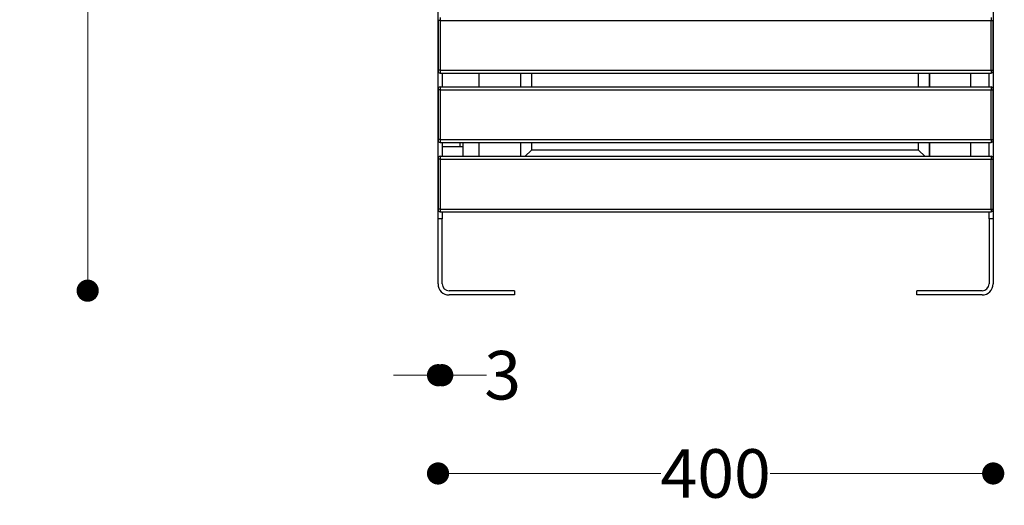
# Model space of a CAD drawing. Units: millimetres. Extents: x 10366 to 13995, y 24552 to 29685.
# Drawn here: x 12144 to 12853, y 28101 to 28451 of the extents above; entities that cross this region are included whole.
import ezdxf

# ---------------------------------------------------------------- set-up
doc = ezdxf.new("R2010")
doc.units = ezdxf.units.MM
doc.header["$LTSCALE"] = 3
doc.layers.add('DomyÅ›lny', color=7, linetype='Continuous')
doc.styles.get("Standard").update_dxf_attribs({"font": 'arial.ttf'})
doc.dimstyles.new('MATEUSZ', dxfattribs={"dimtxt": 35, "dimasz": 16, "dimexe": 0.18, "dimexo": 0.0625, "dimgap": 0.09, "dimtad": 0, "dimdec": 0, "dimdsep": 46, "dimtxsty": 'Standard', "dimblk": 'DOT', "dimcen": 0.09, "dimse1": 1, "dimse2": 1, "dimadec": 0, "dimazin": 0, "dimtfac": 1, "dimtdec": 0, "dimtofl": 0, "dimtmove": 0, "dimatfit": 3, "dimfxl": 1, "dimtolj": 1, "dimtzin": 0, "dimlwd": 9, "dimlwe": 9, "dimarcsym": 0})

# ---------------------------------------------------------------- blocks, each defined once
blk = doc.blocks.new('_Dot')
at = {"color": 0, "linetype": 'ByBlock', "lineweight": -2}
blk.add_line((-0.5, 0), (-1, 0), dxfattribs=at)
at = {"color": 0, "linetype": 'ByBlock', "const_width": 0.5}
blk.add_lwpolyline([(-0.25, 0, 1), (0.25, 0, 1)], format="xyb", close=True, dxfattribs=at)
blk = doc.blocks.new('*D33')
at = {"color": 0, "lineweight": 9, "transparency": 16777216}
for p, q in [((12461.48, 28124.3), (12606.08, 28124.3)), ((12829.48, 28124.3), (12684.88, 28124.3))]:
    blk.add_line(p, q, dxfattribs=at)
at = {"layer": 'Defpoints', "color": 0, "transparency": 16777216}
for p in [(12445.48, 28260.99), (12845.48, 28260.99), (12845.48, 28124.3)]:
    blk.add_point(p, dxfattribs=at)
at = {"color": 0, "lineweight": 9, "transparency": 16777216, "xscale": 16, "yscale": 16, "zscale": 16, "rotation": 180}
blk.add_blockref('_Dot', (12445.48, 28124.3), dxfattribs=at)
at = {"color": 0, "lineweight": 9, "transparency": 16777216, "xscale": 16, "yscale": 16, "zscale": 16}
blk.add_blockref('_Dot', (12845.48, 28124.3), dxfattribs=at)
at = {"color": 0, "transparency": 16777216, "insert": (12645.48, 28124.3), "char_height": 35, "attachment_point": 5}
blk.add_mtext('\\A1;400', dxfattribs=at)
blk = doc.blocks.new('*D37')
at = {"color": 0, "lineweight": 9, "transparency": 16777216}
for p, q in [((12193.02, 29240.08), (12193.02, 28806.72)), ((12193.02, 28272.08), (12193.02, 28705.43))]:
    blk.add_line(p, q, dxfattribs=at)
at = {"layer": 'Defpoints', "color": 0, "transparency": 16777216}
for p in [(11900.32, 29256.08), (11900.32, 28256.08), (12193.02, 28256.08)]:
    blk.add_point(p, dxfattribs=at)
at = {"color": 0, "lineweight": 9, "transparency": 16777216, "xscale": 16, "yscale": 16, "zscale": 16}
for p, rotation in [((12193.02, 29256.08), 90), ((12193.02, 28256.08), 270)]:
    blk.add_blockref('_Dot', p, dxfattribs=dict(at, rotation=rotation))
at = {"color": 0, "transparency": 16777216, "insert": (12193.02, 28756.08), "char_height": 35, "attachment_point": 5, "rotation": 90}
blk.add_mtext('\\A1;1000', dxfattribs=at)
blk = doc.blocks.new('*D40')
at = {"color": 0, "lineweight": 9, "transparency": 16777216}
for p, q in [((12429.48, 28195.14), (12413.48, 28195.14)), ((12464.48, 28195.14), (12480.48, 28195.14))]:
    blk.add_line(p, q, dxfattribs=at)
at = {"layer": 'Defpoints', "color": 0, "transparency": 16777216}
for p in [(12445.48, 28260.99), (12448.48, 28260.99), (12448.48, 28195.14)]:
    blk.add_point(p, dxfattribs=at)
at = {"color": 0, "lineweight": 9, "transparency": 16777216, "xscale": 16, "yscale": 16, "zscale": 16}
blk.add_blockref('_Dot', (12445.48, 28195.14), dxfattribs=at)
at = {"color": 0, "lineweight": 9, "transparency": 16777216, "xscale": 16, "yscale": 16, "zscale": 16, "rotation": 180}
blk.add_blockref('_Dot', (12448.48, 28195.14), dxfattribs=at)
at = {"color": 0, "transparency": 16777216, "insert": (12492.03, 28195.14), "char_height": 35, "attachment_point": 5}
blk.add_mtext('\\A1;3', dxfattribs=at)

msp = doc.modelspace()

# ---------------------------------------------------------------- linework, layer by layer
at = {"layer": 'DomyÅ›lny'}
for p, q in [((12445.48, 28307.97), (12445.48, 29044.95)), ((12845.48, 29044.95), (12845.48, 28307.97)), ((12445.48, 28450.97), (12445.48, 28414.97)), ((12446.98, 28450.97), (12446.98, 28414.97)), ((12446.98, 28450.97), (12843.98, 28450.97)), ((12843.98, 28414.97), (12843.98, 28450.97)), ((12845.48, 28414.97), (12845.48, 28450.97)), ((12446.98, 28414.97), (12843.98, 28414.97)), ((12446.98, 28412.97), (12843.98, 28412.97)), ((12448.48, 28412.97), (12448.48, 28402.97)), ((12474.9, 28412.97), (12474.9, 28402.97)), ((12504.9, 28412.97), (12504.9, 28402.97)), ((12504.9, 28412.97), (12504.9, 28402.97)), ((12512.92, 28412.97), (12512.92, 28402.97)), ((12791.46, 28412.97), (12791.46, 28402.97)), ((12799.48, 28402.97), (12799.48, 28412.97)), ((12799.48, 28412.97), (12799.48, 28402.97)), ((12829.48, 28402.97), (12829.48, 28412.97)), ((12842.48, 28402.97), (12842.48, 28412.97)), ((12445.48, 28400.97), (12445.48, 28364.97)), ((12446.98, 28402.97), (12843.98, 28402.97)), ((12446.98, 28400.97), (12843.98, 28400.97)), ((12446.98, 28400.97), (12446.98, 28364.97)), ((12843.98, 28364.97), (12843.98, 28400.97)), ((12845.48, 28364.97), (12845.48, 28400.97)), ((12446.98, 28364.97), (12843.98, 28364.97)), ((12446.98, 28362.97), (12843.98, 28362.97)), ((12448.48, 28362.97), (12448.48, 28352.97)), ((12448.48, 28359.97), (12461.48, 28359.97)), ((12461.48, 28359.97), (12461.48, 28362.97)), ((12463.48, 28359.97), (12463.48, 28362.97)), ((12463.48, 28352.97), (12463.48, 28359.97)), ((12474.9, 28362.97), (12474.9, 28352.97)), ((12504.9, 28362.97), (12504.9, 28352.97)), ((12504.9, 28362.97), (12504.9, 28352.97)), ((12512.92, 28362.97), (12512.92, 28357.61)), ((12512.92, 28357.61), (12791.46, 28357.61)), ((12791.46, 28362.97), (12791.46, 28357.61)), ((12799.48, 28352.97), (12799.48, 28362.97)), ((12799.48, 28362.97), (12799.48, 28352.97)), ((12829.48, 28352.97), (12829.48, 28362.97)), ((12842.48, 28352.97), (12842.48, 28362.97)), ((12445.48, 28350.97), (12445.48, 28314.97)), ((12446.98, 28352.97), (12843.98, 28352.97)), ((12446.98, 28350.97), (12446.98, 28314.97)), ((12446.98, 28350.97), (12843.98, 28350.97)), ((12843.98, 28314.97), (12843.98, 28350.97)), ((12845.48, 28314.97), (12845.48, 28350.97)), ((12446.98, 28314.97), (12843.98, 28314.97)), ((12448.48, 28307.97), (12445.48, 28307.97)), ((12445.48, 28260.99), (12445.48, 28307.97)), ((12446.98, 28312.97), (12843.98, 28312.97)), ((12448.48, 28312.97), (12448.48, 28307.97)), ((12448.48, 28260.99), (12448.48, 28307.97)), ((12842.48, 28307.97), (12842.48, 28312.97)), ((12845.48, 28307.97), (12842.48, 28307.97)), ((12842.48, 28307.97), (12842.48, 28260.99)), ((12845.48, 28307.97), (12845.48, 28260.99)), ((12500.48, 28255.97), (12453.5, 28255.97)), ((12500.48, 28252.97), (12453.5, 28252.97)), ((12500.48, 28255.97), (12500.48, 28252.97)), ((12837.46, 28255.97), (12790.48, 28255.97)), ((12790.48, 28252.97), (12790.48, 28255.97)), ((12837.46, 28252.97), (12790.48, 28252.97))]:
    msp.add_line(p, q, dxfattribs=at)
for points in [[(12445.48, 28451.47, 0), (12445.48, 28451.47, 0), (12445.48, 28451.47, 0), (12445.48, 28451.47, 0), (12445.48, 28451.47, 0), (12445.48, 28451.47, 0), (12445.48, 28451.47, 0), (12445.48, 28451.47, 0), (12445.48, 28451.47, 0), (12445.48, 28451.47, 0), (12445.48, 28451.47, 0), (12445.48, 28451.47, 0), (12445.48, 28451.46, 0), (12445.48, 28451.45, 0), (12445.48, 28451.33, 0), (12445.48, 28450.97, 0)], [(12446.98, 28450.97, 0), (12445.48, 28450.97, 0)], [(12446.98, 28452.97, 0), (12446.98, 28452.97, 0), (12446.98, 28452.97, 0), (12446.98, 28452.97, 0), (12446.98, 28452.97, 0), (12446.98, 28452.97, 0), (12446.98, 28452.97, 0), (12446.98, 28452.97, 0), (12446.98, 28452.97, 0), (12446.98, 28452.97, 0), (12446.98, 28452.97, 0), (12446.98, 28452.96, 0), (12446.98, 28452.95, 0), (12446.98, 28452.91, 0), (12446.98, 28452.42, 0), (12446.98, 28450.97, 0)], [(12843.98, 28452.97, 0), (12843.98, 28452.97, 0), (12843.98, 28452.97, 0), (12843.98, 28452.97, 0), (12843.98, 28452.97, 0), (12843.98, 28452.97, 0), (12843.98, 28452.97, 0), (12843.98, 28452.97, 0), (12843.98, 28452.97, 0), (12843.98, 28452.97, 0), (12843.98, 28452.97, 0), (12843.98, 28452.96, 0), (12843.98, 28452.95, 0), (12843.98, 28452.91, 0), (12843.98, 28452.42, 0), (12843.98, 28450.97, 0)], [(12843.98, 28450.97, 0), (12845.48, 28450.97, 0)], [(12845.48, 28451.47, 0), (12845.48, 28451.47, 0), (12845.48, 28451.47, 0), (12845.48, 28451.47, 0), (12845.48, 28451.47, 0), (12845.48, 28451.47, 0), (12845.48, 28451.47, 0), (12845.48, 28451.47, 0), (12845.48, 28451.47, 0), (12845.48, 28451.47, 0), (12845.48, 28451.47, 0), (12845.48, 28451.47, 0), (12845.48, 28451.46, 0), (12845.48, 28451.45, 0), (12845.48, 28451.33, 0), (12845.48, 28450.97, 0)], [(12445.48, 28414.97, 0), (12445.48, 28414.47, 0)], [(12446.98, 28414.97, 0), (12445.48, 28414.97, 0)], [(12446.98, 28414.97, 0), (12446.98, 28412.97, 0)], [(12843.98, 28414.97, 0), (12845.48, 28414.97, 0)], [(12843.98, 28414.97, 0), (12843.98, 28412.97, 0)], [(12845.48, 28414.97, 0), (12845.48, 28414.47, 0)], [(12445.48, 28401.47, 0), (12445.48, 28401.47, 0), (12445.48, 28401.47, 0), (12445.48, 28401.47, 0), (12445.48, 28401.47, 0), (12445.48, 28401.47, 0), (12445.48, 28401.47, 0), (12445.48, 28401.47, 0), (12445.48, 28401.47, 0), (12445.48, 28401.47, 0), (12445.48, 28401.47, 0), (12445.48, 28401.47, 0), (12445.48, 28401.46, 0), (12445.48, 28401.45, 0), (12445.48, 28401.33, 0), (12445.48, 28400.97, 0)], [(12446.98, 28400.97, 0), (12445.48, 28400.97, 0)], [(12446.98, 28402.97, 0), (12446.98, 28402.97, 0), (12446.98, 28402.97, 0), (12446.98, 28402.97, 0), (12446.98, 28402.97, 0), (12446.98, 28402.97, 0), (12446.98, 28402.97, 0), (12446.98, 28402.97, 0), (12446.98, 28402.97, 0), (12446.98, 28402.97, 0), (12446.98, 28402.97, 0), (12446.98, 28402.96, 0), (12446.98, 28402.95, 0), (12446.98, 28402.91, 0), (12446.98, 28402.42, 0), (12446.98, 28400.97, 0)], [(12843.98, 28402.97, 0), (12843.98, 28402.97, 0), (12843.98, 28402.97, 0), (12843.98, 28402.97, 0), (12843.98, 28402.97, 0), (12843.98, 28402.97, 0), (12843.98, 28402.97, 0), (12843.98, 28402.97, 0), (12843.98, 28402.97, 0), (12843.98, 28402.97, 0), (12843.98, 28402.97, 0), (12843.98, 28402.96, 0), (12843.98, 28402.95, 0), (12843.98, 28402.91, 0), (12843.98, 28402.42, 0), (12843.98, 28400.97, 0)], [(12843.98, 28400.97, 0), (12845.48, 28400.97, 0)], [(12845.48, 28401.47, 0), (12845.48, 28401.47, 0), (12845.48, 28401.47, 0), (12845.48, 28401.47, 0), (12845.48, 28401.47, 0), (12845.48, 28401.47, 0), (12845.48, 28401.47, 0), (12845.48, 28401.47, 0), (12845.48, 28401.47, 0), (12845.48, 28401.47, 0), (12845.48, 28401.47, 0), (12845.48, 28401.47, 0), (12845.48, 28401.46, 0), (12845.48, 28401.45, 0), (12845.48, 28401.33, 0), (12845.48, 28400.97, 0)], [(12445.48, 28364.97, 0), (12445.48, 28364.47, 0)], [(12446.98, 28364.97, 0), (12445.48, 28364.97, 0)], [(12446.98, 28364.97, 0), (12446.98, 28362.97, 0)], [(12843.98, 28364.97, 0), (12843.98, 28362.97, 0)], [(12843.98, 28364.97, 0), (12845.48, 28364.97, 0)], [(12845.48, 28364.97, 0), (12845.48, 28364.47, 0)], [(12461.48, 28359.97, 0), (12463.48, 28359.97, 0)], [(12512.92, 28357.61, 0), (12512.92, 28357.61, 0), (12512.92, 28357.61, 0), (12512.92, 28357.61, 0), (12512.92, 28357.61, 0), (12512.92, 28357.61, 0), (12512.92, 28357.61, 0), (12512.92, 28357.61, 0), (12512.92, 28357.61, 0), (12512.92, 28357.61, 0), (12512.92, 28357.6, 0), (12512.91, 28357.6, 0), (12512.88, 28357.56, 0), (12512.53, 28357.21, 0), (12508.28, 28352.97, 0)], [(12512.92, 28357.61, 0), (12512.92, 28357.61, 0), (12512.92, 28357.61, 0), (12512.92, 28357.61, 0), (12512.92, 28357.61, 0), (12512.92, 28357.61, 0), (12512.92, 28357.61, 0), (12512.92, 28357.61, 0), (12512.92, 28357.61, 0), (12512.92, 28357.61, 0), (12512.92, 28357.6, 0), (12512.91, 28357.6, 0), (12512.88, 28357.56, 0), (12512.53, 28357.22, 0), (12508.28, 28352.97, 0)], [(12791.46, 28357.61, 0), (12791.46, 28357.61, 0), (12791.46, 28357.61, 0), (12791.46, 28357.61, 0), (12791.46, 28357.61, 0), (12791.46, 28357.61, 0), (12791.46, 28357.61, 0), (12791.46, 28357.61, 0), (12791.46, 28357.61, 0), (12791.46, 28357.61, 0), (12791.46, 28357.6, 0), (12791.47, 28357.6, 0), (12791.5, 28357.56, 0), (12791.86, 28357.21, 0), (12796.1, 28352.97, 0)], [(12791.46, 28357.61, 0), (12791.46, 28357.61, 0), (12791.46, 28357.61, 0), (12791.46, 28357.61, 0), (12791.46, 28357.61, 0), (12791.46, 28357.61, 0), (12791.46, 28357.61, 0), (12791.46, 28357.61, 0), (12791.46, 28357.61, 0), (12791.46, 28357.61, 0), (12791.46, 28357.6, 0), (12791.47, 28357.6, 0), (12791.5, 28357.56, 0), (12791.85, 28357.22, 0), (12796.1, 28352.97, 0)], [(12445.48, 28351.47, 0), (12445.48, 28351.47, 0), (12445.48, 28351.47, 0), (12445.48, 28351.47, 0), (12445.48, 28351.47, 0), (12445.48, 28351.47, 0), (12445.48, 28351.47, 0), (12445.48, 28351.47, 0), (12445.48, 28351.47, 0), (12445.48, 28351.47, 0), (12445.48, 28351.47, 0), (12445.48, 28351.47, 0), (12445.48, 28351.46, 0), (12445.48, 28351.45, 0), (12445.48, 28351.33, 0), (12445.48, 28350.97, 0)], [(12446.98, 28350.97, 0), (12445.48, 28350.97, 0)], [(12446.98, 28352.97, 0), (12446.98, 28352.97, 0), (12446.98, 28352.97, 0), (12446.98, 28352.97, 0), (12446.98, 28352.97, 0), (12446.98, 28352.97, 0), (12446.98, 28352.97, 0), (12446.98, 28352.97, 0), (12446.98, 28352.97, 0), (12446.98, 28352.97, 0), (12446.98, 28352.97, 0), (12446.98, 28352.96, 0), (12446.98, 28352.95, 0), (12446.98, 28352.91, 0), (12446.98, 28352.42, 0), (12446.98, 28350.97, 0)], [(12843.98, 28352.97, 0), (12843.98, 28352.97, 0), (12843.98, 28352.97, 0), (12843.98, 28352.97, 0), (12843.98, 28352.97, 0), (12843.98, 28352.97, 0), (12843.98, 28352.97, 0), (12843.98, 28352.97, 0), (12843.98, 28352.97, 0), (12843.98, 28352.97, 0), (12843.98, 28352.97, 0), (12843.98, 28352.96, 0), (12843.98, 28352.95, 0), (12843.98, 28352.91, 0), (12843.98, 28352.42, 0), (12843.98, 28350.97, 0)], [(12843.98, 28350.97, 0), (12845.48, 28350.97, 0)], [(12845.48, 28351.47, 0), (12845.48, 28351.47, 0), (12845.48, 28351.47, 0), (12845.48, 28351.47, 0), (12845.48, 28351.47, 0), (12845.48, 28351.47, 0), (12845.48, 28351.47, 0), (12845.48, 28351.47, 0), (12845.48, 28351.47, 0), (12845.48, 28351.47, 0), (12845.48, 28351.47, 0), (12845.48, 28351.47, 0), (12845.48, 28351.46, 0), (12845.48, 28351.45, 0), (12845.48, 28351.33, 0), (12845.48, 28350.97, 0)], [(12446.98, 28314.97, 0), (12445.48, 28314.97, 0)], [(12445.48, 28314.97, 0), (12445.48, 28314.47, 0)], [(12446.98, 28314.97, 0), (12446.98, 28312.97, 0)], [(12843.98, 28314.97, 0), (12843.98, 28312.97, 0)], [(12843.98, 28314.97, 0), (12845.48, 28314.97, 0)], [(12845.48, 28314.97, 0), (12845.48, 28314.47, 0)]]:
    msp.add_polyline3d(points, dxfattribs=at)
for centre, radius, start, end in [((12446.98, 28414.47), 1.5, 180, 270), ((12843.98, 28414.47), 1.5, 270, 0), ((12446.98, 28401.47), 1.5, 90, 180), ((12843.98, 28401.47), 1.5, 0, 90), ((12446.98, 28364.47), 1.5, 180, 270), ((12843.98, 28364.47), 1.5, 270, 0), ((12446.98, 28351.47), 1.5, 90, 180), ((12843.98, 28351.47), 1.5, 0, 90), ((12446.98, 28314.47), 1.5, 180, 270), ((12843.98, 28314.47), 1.5, 270, 0), ((12453.5, 28260.99), 8.02, 180, 270), ((12453.5, 28260.99), 5.02, 180, 270), ((12837.46, 28260.99), 8.02, 270, 0), ((12837.46, 28260.99), 5.02, 270, 0)]:
    msp.add_arc(centre, radius, start, end, dxfattribs=at)

# ---------------------------------------------------------------- dimensions: what is measured, and where the dimension line sits
dim = msp.add_linear_dim(base=(12193.02, 28256.08), p1=(11900.32, 29256.08), p2=(11900.32, 28256.08), angle=90, dimstyle='MATEUSZ')
dim.commit()
dim.dimension.update_dxf_attribs({"geometry": '*D37', "text_midpoint": (12193.02, 28756.08)})
for base, p2, picture, middle in [((12448.48, 28195.14), (12448.48, 28260.99), '*D40', (12492.03, 28195.14)), ((12845.48, 28124.3), (12845.48, 28260.99), '*D33', (12645.48, 28124.3))]:
    dim = msp.add_linear_dim(base=base, p1=(12445.48, 28260.99), p2=p2, dimstyle='MATEUSZ')
    dim.commit()
    dim.dimension.update_dxf_attribs({"geometry": picture, "text_midpoint": middle})

doc.saveas('drawing.dxf')
